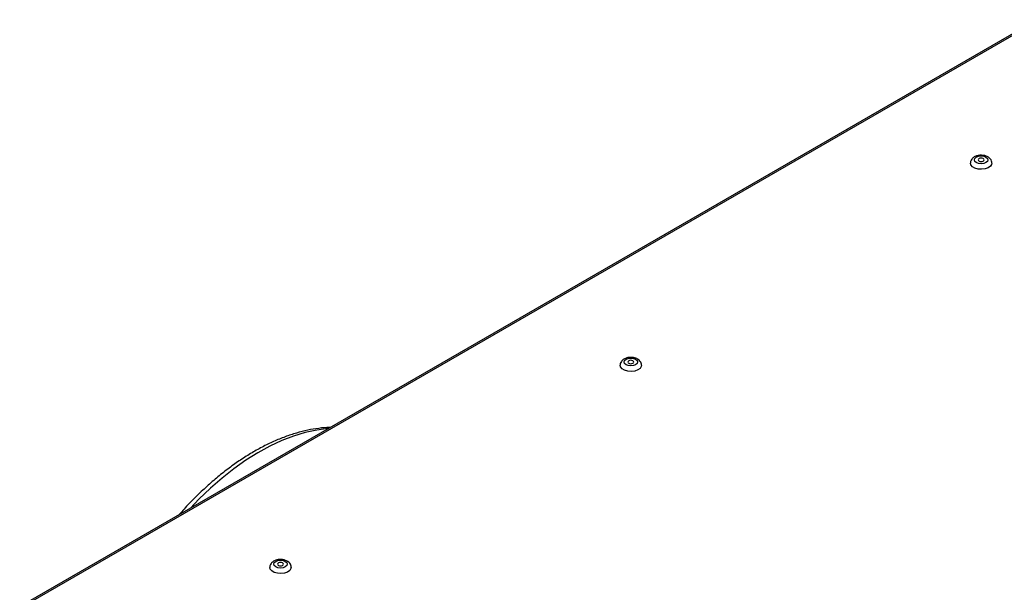
# Model space of a CAD drawing. Units: millimetres. Extents: x -2007 to -148, y 63 to 1204.
# Drawn here: x -953 to -655, y 583 to 756 of the extents above; entities that cross this region are included whole.
import ezdxf

# ---------------------------------------------------------------- set-up
doc = ezdxf.new("R2010")
doc.units = ezdxf.units.MM

msp = doc.modelspace()

# ---------------------------------------------------------------- linework, layer by layer
at = {"color": 7, "linetype": 'Continuous', "lineweight": 25}
for p, q in [((-953.36, 578.3), (-645.41, 756.07)), ((-952.64, 578.23), (-644.69, 756))]:
    msp.add_line(p, q, dxfattribs=at)
at = {"color": 7, "linetype": 'Continuous', "lineweight": 25, "flags": 128}
for points in [[(-659.02, 712.63), (-659.09, 712.24), (-659.47, 711.66), (-660.17, 711.19), (-661.09, 710.88), (-662.13, 710.75), (-663.19, 710.83), (-664.15, 711.1), (-664.91, 711.53), (-665.38, 712.09), (-665.52, 712.63)], [(-660.82, 714.44), (-660.37, 714.06), (-660.22, 713.6), (-660.37, 713.15), (-660.82, 712.77), (-661.48, 712.51), (-662.27, 712.42), (-663.05, 712.51), (-663.72, 712.77), (-664.16, 713.15), (-664.32, 713.6), (-664.16, 714.06), (-663.72, 714.44), (-663.05, 714.7), (-662.27, 714.79), (-661.48, 714.7), (-660.82, 714.44)], [(-662.9, 713.24), (-662.61, 713.12), (-662.27, 713.08), (-661.92, 713.12), (-661.63, 713.24), (-661.44, 713.4), (-661.37, 713.6), (-661.44, 713.8), (-661.63, 713.97), (-661.92, 714.08), (-662.27, 714.12), (-662.61, 714.08), (-662.9, 713.97), (-663.1, 713.8), (-663.17, 713.6), (-663.1, 713.4), (-662.9, 713.24)], [(-766.88, 653.21), (-766.44, 652.83), (-766.28, 652.37), (-766.44, 651.92), (-766.88, 651.54), (-767.55, 651.28), (-768.33, 651.19), (-769.12, 651.28), (-769.78, 651.54), (-770.23, 651.92), (-770.38, 652.37), (-770.23, 652.83), (-769.78, 653.21), (-769.12, 653.47), (-768.33, 653.56), (-767.55, 653.47), (-766.88, 653.21)], [(-768.97, 652.01), (-768.68, 651.89), (-768.33, 651.85), (-767.99, 651.89), (-767.7, 652.01), (-767.5, 652.17), (-767.43, 652.37), (-767.5, 652.57), (-767.7, 652.74), (-767.99, 652.85), (-768.33, 652.89), (-768.68, 652.85), (-768.97, 652.74), (-769.16, 652.57), (-769.23, 652.37), (-769.16, 652.17), (-768.97, 652.01)], [(-765.08, 651.4), (-765.15, 651.01), (-765.54, 650.43), (-766.23, 649.96), (-767.15, 649.64), (-768.2, 649.52), (-769.26, 649.59), (-770.22, 649.87), (-770.98, 650.3), (-771.45, 650.86), (-771.58, 651.4)], [(-872.95, 591.98), (-872.5, 591.59), (-872.35, 591.14), (-872.5, 590.69), (-872.95, 590.31), (-873.61, 590.05), (-874.4, 589.96), (-875.18, 590.05), (-875.85, 590.31), (-876.29, 590.69), (-876.45, 591.14), (-876.29, 591.59), (-875.85, 591.98), (-875.18, 592.24), (-874.4, 592.33), (-873.61, 592.24), (-872.95, 591.98)], [(-875.03, 590.77), (-874.74, 590.66), (-874.4, 590.62), (-874.05, 590.66), (-873.76, 590.77), (-873.57, 590.94), (-873.5, 591.14), (-873.57, 591.34), (-873.76, 591.51), (-874.05, 591.62), (-874.4, 591.66), (-874.74, 591.62), (-875.03, 591.51), (-875.23, 591.34), (-875.3, 591.14), (-875.23, 590.94), (-875.03, 590.77)], [(-871.15, 590.17), (-871.22, 589.78), (-871.61, 589.2), (-872.3, 588.73), (-873.22, 588.41), (-874.26, 588.29), (-875.33, 588.36), (-876.29, 588.64), (-877.04, 589.07), (-877.51, 589.63), (-877.65, 590.17)]]:
    msp.add_lwpolyline(points, dxfattribs=at)
at = {"color": 8, "linetype": 'Continuous', "lineweight": 25, "flags": 128}
msp.add_lwpolyline([(-859.98, 632.2), (-860.04, 632.2), (-863.43, 631.77), (-866.9, 631.01), (-870.44, 629.94), (-874.03, 628.55), (-877.65, 626.86), (-881.28, 624.87), (-884.91, 622.59), (-888.53, 620.04), (-892.1, 617.21), (-895.63, 614.14), (-899.08, 610.83), (-901.67, 608.13)], dxfattribs=at)
at = {"color": 7, "linetype": 'Continuous', "lineweight": 25}
for points, knots in [([(-660.22, 714.5), (-660.38, 714.58), (-660.81, 714.81), (-661.65, 715), (-662.68, 715.03), (-663.69, 714.83), (-664.54, 714.42), (-665.14, 713.83), (-665.48, 713.22), (-665.48, 712.8), (-665.49, 712.63)], [0, 0, 0, 0, 0.083767, 0.227201, 0.371478, 0.518546, 0.672094, 0.800371, 0.919999, 1, 1, 1, 1]), ([(-659.04, 712.63), (-659.05, 712.84), (-659.08, 713.3), (-659.46, 713.91), (-659.88, 714.29), (-660.16, 714.46), (-660.22, 714.5)], [0, 0, 0, 0, 0.274304, 0.589582, 0.91009, 1, 1, 1, 1]), ([(-766.28, 653.27), (-766.44, 653.35), (-766.88, 653.57), (-767.72, 653.77), (-768.74, 653.8), (-769.76, 653.59), (-770.61, 653.18), (-771.21, 652.6), (-771.55, 651.99), (-771.55, 651.57), (-771.55, 651.4)], [0, 0, 0, 0, 0.083767, 0.227201, 0.371478, 0.518546, 0.672094, 0.800371, 0.919999, 1, 1, 1, 1]), ([(-765.11, 651.4), (-765.12, 651.61), (-765.14, 652.07), (-765.53, 652.68), (-765.94, 653.06), (-766.22, 653.23), (-766.28, 653.27)], [0, 0, 0, 0, 0.274304, 0.589582, 0.91009, 1, 1, 1, 1]), ([(-859.39, 632.55), (-859.45, 632.55), (-860.57, 632.56), (-862.82, 632.3), (-866.15, 631.77), (-869.55, 630.9), (-872.99, 629.76), (-876.47, 628.33), (-879.96, 626.63), (-883.46, 624.66), (-886.94, 622.43), (-890.39, 619.96), (-893.79, 617.25), (-897.14, 614.31), (-900.42, 611.16), (-903.04, 608.46), (-904.52, 606.75), (-904.98, 606.23)], [0, 0, 0, 0, 0.004226, 0.077162, 0.15053, 0.224261, 0.298269, 0.372468, 0.446782, 0.521154, 0.595534, 0.669892, 0.744214, 0.818493, 0.892727, 0.966918, 1, 1, 1, 1]), ([(-872.35, 592.04), (-872.51, 592.12), (-872.95, 592.34), (-873.78, 592.54), (-874.81, 592.57), (-875.82, 592.36), (-876.67, 591.95), (-877.27, 591.37), (-877.61, 590.76), (-877.62, 590.34), (-877.62, 590.17)], [0, 0, 0, 0, 0.083767, 0.227201, 0.371478, 0.518546, 0.672094, 0.800371, 0.919999, 1, 1, 1, 1]), ([(-871.17, 590.17), (-871.19, 590.38), (-871.21, 590.84), (-871.59, 591.45), (-872.01, 591.83), (-872.29, 592), (-872.35, 592.04)], [0, 0, 0, 0, 0.274304, 0.589582, 0.91009, 1, 1, 1, 1])]:
    msp.add_open_spline(points, degree=3, knots=knots, dxfattribs=at)

doc.saveas('drawing.dxf')
